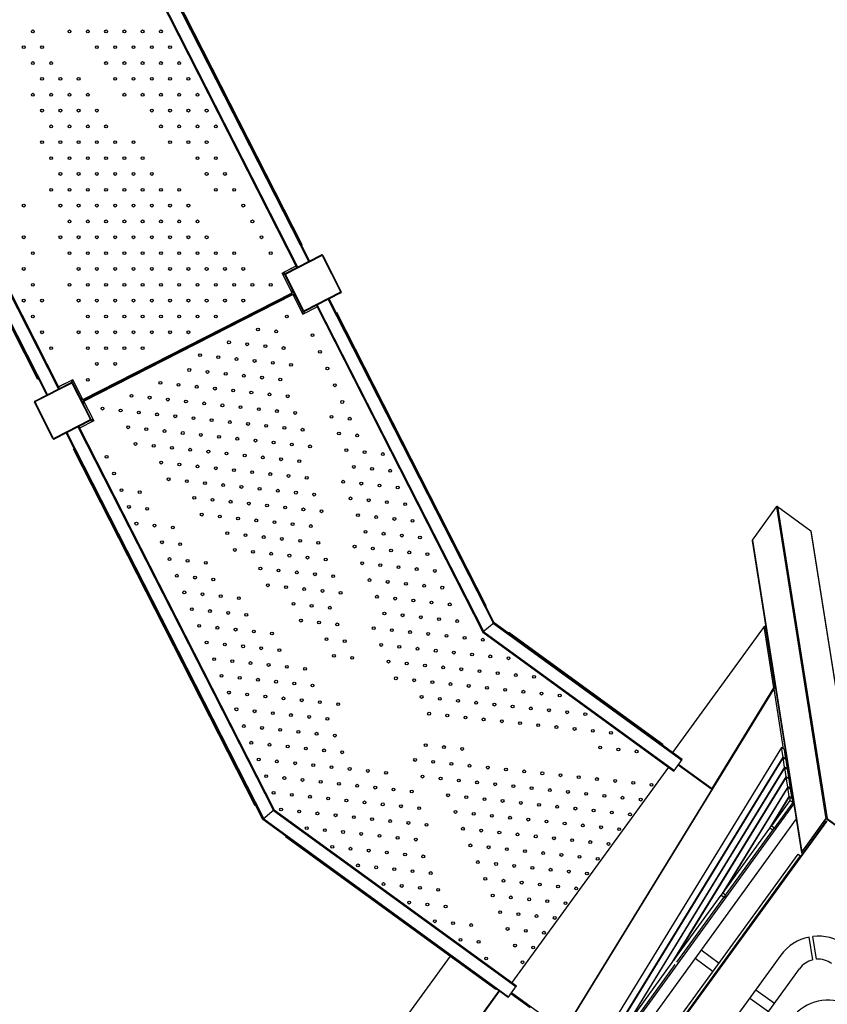
# Model space of a CAD drawing. Units: inches. Extents: x 0.7 to 18.1, y 0.2 to 17.9.
# Drawn here: x 7.2 to 9.4, y 8.1 to 10.8 of the extents above; entities that cross this region are included whole.
import ezdxf

# ---------------------------------------------------------------- set-up
doc = ezdxf.new("R2010")
doc.units = ezdxf.units.IN
doc.header["$MEASUREMENT"] = 0
doc.layers.get('0').update_dxf_attribs({"true_color": 0xc2ced6})

msp = doc.modelspace()

# ---------------------------------------------------------------- linework, layer by layer
at = {"color": 7, "linetype": 'Continuous', "lineweight": 25}
for p, q in [((7.95, 10.1406), (7.4816, 11.06)), ((7.9522, 10.1418), (7.4841, 11.0606)), ((7.9834, 10.1576), (7.5191, 11.069)), ((7.9856, 10.1588), (7.5216, 11.0696)), ((7.9647, 10.2042), (7.5443, 11.0293)), ((7.2462, 9.782), (6.6924, 10.8689)), ((7.2484, 9.7831), (6.6949, 10.8695)), ((7.2796, 9.799), (6.7299, 10.8779)), ((7.2818, 9.8002), (6.7324, 10.8785)), ((7.2217, 9.8257), (6.7105, 10.8289)), ((7.9584, 10.2122), (7.9602, 10.2132)), ((7.9647, 10.2042), (7.9629, 10.2033)), ((7.9166, 10.1236), (8.0191, 10.1758)), ((7.9193, 10.1227), (8.0182, 10.1731)), ((8.0215, 10.172), (8.0719, 10.0731)), ((8.0224, 10.1747), (8.0746, 10.0722)), ((7.908, 10.1245), (7.9478, 10.1449)), ((7.9129, 10.127), (7.9478, 10.1449)), ((7.9373, 10.0669), (7.908, 10.1245)), ((7.9105, 10.1196), (7.9147, 10.1218)), ((7.9129, 10.127), (7.915, 10.1228)), ((7.9685, 10.0162), (7.9147, 10.1218)), ((7.915, 10.1228), (7.9166, 10.1236)), ((7.9686, 10.0205), (7.9182, 10.1194)), ((7.3477, 9.7695), (7.9361, 10.0693)), ((7.3489, 9.7671), (7.9373, 10.0669)), ((7.349, 9.767), (7.9374, 10.0668)), ((7.3502, 9.7645), (7.9386, 10.0643)), ((7.9383, 10.0754), (7.9341, 10.0733)), ((7.9401, 10.0719), (7.9359, 10.0697)), ((7.9374, 10.0668), (7.9668, 10.0091)), ((7.9431, 10.0661), (7.9388, 10.064)), ((7.9449, 10.0626), (7.9406, 10.0604)), ((8.0735, 10.0689), (7.9711, 10.0167)), ((8.0708, 10.0698), (7.9719, 10.0194)), ((7.9668, 10.0091), (8.0066, 10.0295)), ((8.0045, 10.0337), (8.4729, 9.1144)), ((8.0067, 10.0348), (8.4749, 9.116)), ((8.0379, 10.0507), (8.5022, 9.1394)), ((8.5042, 9.1411), (8.0401, 10.0519)), ((7.9643, 10.014), (7.9685, 10.0162)), ((7.9711, 10.0167), (7.9695, 10.0159)), ((7.9717, 10.0116), (7.9695, 10.0159)), ((8.0601, 10.0127), (8.0619, 10.0136)), ((8.4823, 9.1885), (8.0619, 10.0136)), ((8.0664, 10.0047), (8.0646, 10.0037)), ((7.2172, 9.8346), (7.2189, 9.8355)), ((7.2128, 9.765), (7.3152, 9.8172)), ((7.2155, 9.7641), (7.3144, 9.8145)), ((7.2235, 9.8266), (7.2217, 9.8257)), ((7.3195, 9.8247), (7.2797, 9.8044)), ((7.2797, 9.8044), (7.3146, 9.8222)), ((7.3146, 9.8222), (7.3168, 9.818)), ((7.3152, 9.8172), (7.3168, 9.818)), ((7.3177, 9.8134), (7.3681, 9.7145)), ((7.322, 9.8198), (7.3178, 9.8177)), ((7.3178, 9.8177), (7.3186, 9.8161)), ((7.3186, 9.8161), (7.3716, 9.7121)), ((7.3489, 9.7671), (7.3195, 9.8247)), ((7.2639, 9.6592), (7.2117, 9.7616)), ((7.2648, 9.6618), (7.2144, 9.7607)), ((7.3414, 9.7713), (7.3457, 9.7735)), ((7.3432, 9.7677), (7.3475, 9.7699)), ((7.3462, 9.762), (7.3504, 9.7642)), ((7.348, 9.7584), (7.3522, 9.7606)), ((7.349, 9.767), (7.3783, 9.7093)), ((7.3697, 9.7103), (7.2672, 9.6581)), ((7.367, 9.7111), (7.2681, 9.6608)), ((7.3363, 9.6932), (7.8857, 8.615)), ((7.3783, 9.7093), (7.3385, 9.689)), ((7.3713, 9.7111), (7.3697, 9.7103)), ((7.3734, 9.7068), (7.3713, 9.7111)), ((7.3758, 9.7142), (7.3716, 9.7121)), ((7.8544, 8.5882), (7.3007, 9.6751)), ((7.3029, 9.6762), (7.8564, 8.5899)), ((7.3341, 9.6921), (7.8838, 8.6133)), ((7.3216, 9.6296), (7.3234, 9.6305)), ((7.8328, 8.6264), (7.3216, 9.6296)), ((7.3279, 9.6216), (7.3261, 9.6207)), ((9.2303, 9.374), (9.2978, 9.4677)), ((9.2978, 9.4677), (9.4368, 8.59)), ((9.3013, 9.4683), (9.4403, 8.5906)), ((9.3013, 9.4683), (9.3944, 9.4)), ((9.3944, 9.4), (9.5335, 8.5223)), ((9.5345, 8.5206), (9.3954, 9.3983)), ((9.2299, 9.3721), (9.3689, 8.4944)), ((9.2303, 9.374), (9.3693, 8.4963)), ((8.476, 9.1965), (8.4777, 9.1974)), ((8.4823, 9.1885), (8.4805, 9.1876)), ((8.5042, 9.1411), (8.4729, 9.1144)), ((8.5022, 9.1394), (9.032, 8.7545)), ((9.0334, 8.7565), (8.5042, 9.1411)), ((8.4729, 9.1144), (9.0099, 8.7242)), ((8.4749, 9.116), (9.0114, 8.7262)), ((8.544, 9.1121), (8.5452, 9.1138)), ((8.9788, 8.7987), (8.5452, 9.1138)), ((9.2637, 9.131), (9.0061, 8.7764)), ((9.2636, 9.1309), (9.0061, 8.7764)), ((9.291, 8.9583), (9.2636, 9.1309)), ((9.2636, 9.1309), (9.2636, 9.1309)), ((9.2948, 8.9589), (9.2674, 9.1315)), ((9.2674, 9.1315), (9.268, 9.1311)), ((8.5533, 9.1079), (8.5521, 9.1063)), ((9.2904, 8.9554), (8.5812, 7.7994)), ((8.5814, 7.7996), (9.2905, 8.9555)), ((9.1172, 8.6751), (9.291, 8.9583)), ((9.2905, 8.9555), (9.2905, 8.9554)), ((9.2905, 8.9555), (9.3172, 8.7869)), ((9.294, 8.9573), (9.2943, 8.9578)), ((9.2948, 8.9589), (9.2941, 8.9579)), ((9.2943, 8.9578), (9.2953, 8.9571)), ((9.2948, 8.9589), (9.2954, 8.9584)), ((9.3124, 8.7904), (8.7242, 7.8317)), ((8.9695, 8.803), (8.9707, 8.8046)), ((8.9788, 8.7987), (8.9776, 8.7971)), ((9.3168, 8.7628), (9.3124, 8.7904)), ((9.3205, 8.7845), (9.3124, 8.7904)), ((9.3248, 8.757), (9.3205, 8.7845)), ((9.323, 8.7841), (9.3226, 8.7835)), ((8.7478, 7.8355), (9.3168, 8.7628)), ((9.3169, 8.7619), (8.7486, 7.8356)), ((9.0099, 8.7242), (9.0334, 8.7565)), ((9.3248, 8.757), (9.3168, 8.7628)), ((9.3211, 8.7353), (9.3169, 8.7619)), ((9.325, 8.7561), (9.3169, 8.7619)), ((9.3245, 8.7564), (9.3248, 8.757)), ((9.3292, 8.7295), (9.325, 8.7561)), ((8.9945, 8.7354), (8.5542, 8.1293)), ((9.3211, 8.7353), (8.8682, 7.997)), ((9.3213, 8.7344), (8.8727, 8.0033)), ((9.1166, 8.6721), (9.022, 8.7408)), ((9.0236, 8.743), (9.1181, 8.6745)), ((9.3292, 8.7295), (9.3211, 8.7353)), ((9.3255, 8.7078), (9.3213, 8.7344)), ((9.3293, 8.7285), (9.3213, 8.7344)), ((9.3292, 8.7295), (9.3288, 8.7289)), ((9.3335, 8.7019), (9.3293, 8.7285)), ((9.0053, 8.1859), (9.3255, 8.7078)), ((9.3256, 8.7069), (9.0099, 8.1922)), ((9.3335, 8.7019), (9.3255, 8.7078)), ((9.3298, 8.6802), (9.3256, 8.7069)), ((9.3337, 8.701), (9.3256, 8.7069)), ((9.3332, 8.7014), (9.3335, 8.7019)), ((9.3379, 8.6744), (9.3337, 8.701)), ((9.3298, 8.6802), (9.1424, 8.3747)), ((9.33, 8.6793), (9.147, 8.381)), ((9.3379, 8.6744), (9.3298, 8.6802)), ((9.3342, 8.6527), (9.33, 8.6793)), ((9.338, 8.6735), (9.33, 8.6793)), ((9.3379, 8.6744), (9.3376, 8.6738)), ((9.3423, 8.6468), (9.338, 8.6735)), ((9.2795, 8.5635), (9.3342, 8.6527)), ((9.2841, 8.5698), (9.3344, 8.6518)), ((9.336, 8.6413), (9.2841, 8.5698)), ((9.3423, 8.6468), (9.3342, 8.6527)), ((9.3344, 8.6518), (9.336, 8.6413)), ((9.3424, 8.6459), (9.3344, 8.6518)), ((9.3441, 8.6355), (9.336, 8.6413)), ((9.3419, 8.6463), (9.3423, 8.6468)), ((9.3424, 8.6459), (9.3441, 8.6355)), ((7.8282, 8.6353), (7.83, 8.6362)), ((7.8346, 8.6273), (7.8328, 8.6264)), ((7.8857, 8.615), (7.8544, 8.5882)), ((7.8838, 8.6133), (8.5656, 8.1179)), ((7.8857, 8.615), (8.5671, 8.1199)), ((9.3458, 8.6311), (8.7597, 7.824)), ((9.3441, 8.6355), (9.2921, 8.564)), ((9.3457, 8.6312), (9.3455, 8.6313)), ((9.3458, 8.6311), (9.3474, 8.63)), ((9.3469, 8.6331), (9.346, 8.6319)), ((9.346, 8.6319), (9.3473, 8.631)), ((8.5436, 8.0876), (7.8544, 8.5882)), ((7.8564, 8.5899), (8.545, 8.0896)), ((9.3538, 8.5896), (8.8016, 7.8292)), ((9.3693, 8.4963), (9.4368, 8.59)), ((9.3696, 8.4949), (9.437, 8.5886)), ((9.4403, 8.5906), (9.5335, 8.5223)), ((9.4405, 8.5892), (9.5337, 8.5209)), ((9.4385, 8.5825), (8.8343, 7.7508)), ((9.147, 8.381), (9.2795, 8.5635)), ((9.155, 8.3751), (9.2876, 8.5577)), ((9.2876, 8.5577), (9.2795, 8.5635)), ((9.2921, 8.564), (9.2841, 8.5698)), ((9.2876, 8.5577), (9.2916, 8.5643)), ((9.2918, 8.5642), (9.2901, 8.5617)), ((9.4362, 8.581), (9.3665, 8.4852)), ((7.918, 8.5396), (7.9192, 8.5412)), ((8.5094, 8.1099), (7.918, 8.5396)), ((7.9273, 8.5353), (7.9261, 8.5337)), ((8.8973, 7.8545), (9.3593, 8.4904)), ((9.3652, 8.4862), (8.9032, 7.8503)), ((9.3593, 8.4904), (9.3665, 8.4852)), ((9.3707, 8.4909), (9.3701, 8.4914)), ((9.0099, 8.1922), (9.1424, 8.3747)), ((9.0179, 8.1863), (9.1504, 8.3689)), ((9.1504, 8.3689), (9.1424, 8.3747)), ((9.155, 8.3751), (9.147, 8.381)), ((9.1545, 8.3755), (9.1504, 8.3689)), ((9.1547, 8.3754), (9.1529, 8.3729)), ((9.4004, 8.1932), (9.3902, 8.2574)), ((9.4103, 8.1948), (9.4001, 8.259)), ((8.3804, 8.2036), (8.0344, 7.7274)), ((8.3804, 8.2036), (8.0344, 7.7274)), ((9.0692, 8.1976), (9.1198, 8.1608)), ((9.0861, 8.221), (9.1368, 8.1842)), ((9.3105, 8.2064), (9.1592, 7.9982)), ((8.8727, 8.0033), (9.0053, 8.1859)), ((8.8808, 7.9975), (9.0133, 8.18)), ((9.2117, 7.96), (9.363, 8.1683)), ((8.5013, 8.1158), (8.5025, 8.1174)), ((8.5436, 8.0876), (8.5671, 8.1199)), ((8.2567, 7.7459), (8.5183, 8.1059)), ((8.5189, 8.1055), (8.2588, 7.7476)), ((8.5189, 8.1055), (8.2589, 7.7477)), ((8.5106, 8.1115), (8.5094, 8.1099)), ((8.6059, 8.0581), (8.5511, 8.0979)), ((8.6288, 8.0449), (8.5527, 8.1001)), ((9.2399, 8.1093), (9.2924, 8.0711)), ((9.2229, 8.0859), (9.2755, 8.0477))]:
    msp.add_line(p, q, dxfattribs=at)
for centre in [(7.2074, 10.8045), (7.3103, 10.8045), (7.3617, 10.8045), (7.4132, 10.8045), (7.4646, 10.8045), (7.516, 10.8045), (7.5674, 10.8045), (7.1817, 10.76), (7.2331, 10.76), (7.3874, 10.76), (7.4389, 10.76), (7.4903, 10.76), (7.5417, 10.76), (7.5931, 10.76), (7.2074, 10.7155), (7.2589, 10.7155), (7.4132, 10.7155), (7.4646, 10.7155), (7.516, 10.7155), (7.5674, 10.7155), (7.6189, 10.7155), (7.2331, 10.6709), (7.2846, 10.6709), (7.336, 10.6709), (7.4389, 10.6709), (7.4903, 10.6709), (7.5417, 10.6709), (7.5931, 10.6709), (7.6446, 10.6709), (7.2074, 10.6264), (7.2589, 10.6264), (7.3103, 10.6264), (7.3617, 10.6264), (7.4646, 10.6264), (7.516, 10.6264), (7.5674, 10.6264), (7.6189, 10.6264), (7.6703, 10.6264), (7.2331, 10.5818), (7.2846, 10.5818), (7.336, 10.5818), (7.3874, 10.5818), (7.5417, 10.5818), (7.5931, 10.5818), (7.6446, 10.5818), (7.696, 10.5818), (7.2589, 10.5373), (7.3103, 10.5373), (7.3617, 10.5373), (7.4132, 10.5373), (7.5674, 10.5373), (7.6189, 10.5373), (7.6703, 10.5373), (7.7217, 10.5373), (7.2331, 10.4928), (7.2846, 10.4928), (7.336, 10.4928), (7.3874, 10.4928), (7.4389, 10.4928), (7.4903, 10.4928), (7.5931, 10.4928), (7.6446, 10.4928), (7.696, 10.4928), (7.2589, 10.4482), (7.3103, 10.4482), (7.3617, 10.4482), (7.4132, 10.4482), (7.4646, 10.4482), (7.516, 10.4482), (7.6703, 10.4482), (7.7217, 10.4482), (7.2846, 10.4037), (7.336, 10.4037), (7.3874, 10.4037), (7.4389, 10.4037), (7.4903, 10.4037), (7.5417, 10.4037), (7.696, 10.4037), (7.7474, 10.4037), (7.2589, 10.3591), (7.3103, 10.3591), (7.3617, 10.3591), (7.4132, 10.3591), (7.4646, 10.3591), (7.516, 10.3591), (7.5674, 10.3591), (7.6189, 10.3591), (7.7217, 10.3591), (7.7732, 10.3591), (7.1817, 10.3146), (7.2846, 10.3146), (7.336, 10.3146), (7.3874, 10.3146), (7.4389, 10.3146), (7.4903, 10.3146), (7.5417, 10.3146), (7.5931, 10.3146), (7.6446, 10.3146), (7.7989, 10.3146), (7.3103, 10.2701), (7.3617, 10.2701), (7.4132, 10.2701), (7.4646, 10.2701), (7.516, 10.2701), (7.5674, 10.2701), (7.6189, 10.2701), (7.6703, 10.2701), (7.8246, 10.2701), (7.1817, 10.2255), (7.2846, 10.2255), (7.336, 10.2255), (7.3874, 10.2255), (7.4389, 10.2255), (7.4903, 10.2255), (7.5417, 10.2255), (7.5931, 10.2255), (7.6446, 10.2255), (7.696, 10.2255), (7.8503, 10.2255), (7.2074, 10.181), (7.3103, 10.181), (7.3617, 10.181), (7.4132, 10.181), (7.4646, 10.181), (7.516, 10.181), (7.5674, 10.181), (7.6189, 10.181), (7.6703, 10.181), (7.7217, 10.181), (7.7732, 10.181), (7.876, 10.181), (7.1817, 10.1364), (7.336, 10.1364), (7.3874, 10.1364), (7.4389, 10.1364), (7.4903, 10.1364), (7.5417, 10.1364), (7.5931, 10.1364), (7.6446, 10.1364), (7.696, 10.1364), (7.7474, 10.1364), (7.7989, 10.1364), (7.2074, 10.0919), (7.3103, 10.0919), (7.3617, 10.0919), (7.4132, 10.0919), (7.4646, 10.0919), (7.516, 10.0919), (7.5674, 10.0919), (7.6189, 10.0919), (7.6703, 10.0919), (7.7217, 10.0919), (7.7732, 10.0919), (7.8246, 10.0919), (7.876, 10.0919), (7.1817, 10.0474), (7.2331, 10.0474), (7.336, 10.0474), (7.3874, 10.0474), (7.4389, 10.0474), (7.4903, 10.0474), (7.5417, 10.0474), (7.5931, 10.0474), (7.6446, 10.0474), (7.696, 10.0474), (7.7474, 10.0474), (7.7989, 10.0474), (7.2074, 10.0028), (7.3617, 10.0028), (7.4132, 10.0028), (7.4646, 10.0028), (7.516, 10.0028), (7.5674, 10.0028), (7.6189, 10.0028), (7.6703, 10.0028), (7.7217, 10.0028), (7.9216, 10.0025), (7.8402, 9.9662), (7.2331, 9.9583), (7.336, 9.9583), (7.3874, 9.9583), (7.4389, 9.9583), (7.4903, 9.9583), (7.5417, 9.9583), (7.5931, 9.9583), (7.6446, 9.9583), (7.8913, 9.9609), (7.9936, 9.9501), (7.2589, 9.9137), (7.3617, 9.9137), (7.4132, 9.9137), (7.4646, 9.9137), (7.516, 9.9137), (7.7588, 9.93), (7.81, 9.9246), (7.8611, 9.9193), (7.9123, 9.9139), (7.6774, 9.8938), (7.7286, 9.8884), (7.7797, 9.883), (8.0146, 9.9031), (7.3874, 9.8692), (7.4389, 9.8692), (7.8309, 9.8777), (7.882, 9.8723), (7.9332, 9.8669), (8.0355, 9.8562), (7.6472, 9.8522), (7.6984, 9.8468), (7.7495, 9.8414), (7.8007, 9.8361), (7.8518, 9.8307), (7.3617, 9.8247), (7.5658, 9.816), (7.617, 9.8106), (7.6681, 9.8052), (7.7193, 9.7998), (7.9029, 9.8253), (8.0564, 9.8092), (7.4845, 9.7797), (7.5356, 9.7744), (7.7704, 9.7945), (7.8216, 9.7891), (7.8727, 9.7837), (7.9239, 9.7783), (7.5867, 9.769), (7.6379, 9.7636), (7.689, 9.7582), (7.7402, 9.7528), (7.7913, 9.7475), (8.0773, 9.7622), (7.4031, 9.7435), (7.4542, 9.7381), (7.5054, 9.7327), (7.5565, 9.7274), (7.6077, 9.722), (7.6588, 9.7166), (7.8425, 9.7421), (7.8936, 9.7367), (7.9448, 9.7313), (8.0471, 9.7206), (7.4751, 9.6911), (7.71, 9.7112), (7.7611, 9.7058), (7.8123, 9.7005), (7.8634, 9.6951), (7.9146, 9.6897), (8.0982, 9.7152), (7.5263, 9.6858), (7.5774, 9.6804), (7.6286, 9.675), (7.6797, 9.6696), (7.7309, 9.6642), (7.9657, 9.6843), (8.068, 9.6736), (8.1192, 9.6682), (7.4961, 9.6442), (7.5472, 9.6388), (7.5984, 9.6334), (7.782, 9.6589), (7.8332, 9.6535), (7.8843, 9.6481), (7.9355, 9.6427), (7.9866, 9.6374), (7.4147, 9.6079), (7.6495, 9.628), (7.7007, 9.6226), (7.7518, 9.6173), (7.8029, 9.6119), (7.8541, 9.6065), (8.0889, 9.6266), (8.1401, 9.6212), (8.1912, 9.6159), (7.5681, 9.5918), (7.6193, 9.5864), (7.6704, 9.581), (7.9052, 9.6011), (7.9564, 9.5958), (8.1098, 9.5796), (7.4356, 9.5609), (7.7216, 9.5757), (7.7727, 9.5703), (7.8239, 9.5649), (7.875, 9.5595), (7.9262, 9.5542), (8.161, 9.5743), (8.2121, 9.5689), (7.589, 9.5448), (7.6402, 9.5394), (7.6913, 9.5341), (7.7425, 9.5287), (7.7936, 9.5233), (7.9773, 9.5488), (8.0796, 9.538), (8.1308, 9.5327), (8.1819, 9.5273), (7.4565, 9.514), (7.5077, 9.5086), (7.8448, 9.5179), (7.8959, 9.5126), (7.9471, 9.5072), (7.9982, 9.5018), (8.2331, 9.5219), (7.6611, 9.4925), (7.7123, 9.4871), (7.7634, 9.4817), (7.8146, 9.4763), (7.8657, 9.4709), (8.1005, 9.491), (8.1517, 9.4857), (8.2028, 9.4803), (8.254, 9.4749), (7.4774, 9.467), (7.5286, 9.4616), (7.682, 9.4455), (7.7332, 9.4401), (7.9169, 9.4656), (7.968, 9.4602), (8.0191, 9.4548), (8.1214, 9.444), (7.4984, 9.42), (7.5495, 9.4146), (7.7843, 9.4347), (7.8355, 9.4293), (7.8866, 9.424), (7.9378, 9.4186), (7.9889, 9.4132), (8.1726, 9.4387), (8.2237, 9.4333), (8.2749, 9.4279), (7.6007, 9.4092), (7.7541, 9.3931), (7.8053, 9.3877), (8.1424, 9.3971), (8.1935, 9.3917), (8.2447, 9.3863), (7.5704, 9.3676), (7.6216, 9.3622), (7.8564, 9.3824), (7.9075, 9.377), (7.9587, 9.3716), (8.0098, 9.3662), (8.2958, 9.3809), (7.775, 9.3461), (7.8262, 9.3407), (7.8773, 9.3354), (7.9285, 9.33), (8.1121, 9.3555), (8.1633, 9.3501), (8.2144, 9.3447), (8.2656, 9.3393), (8.3167, 9.334), (7.5913, 9.3206), (7.6425, 9.3153), (7.6936, 9.3099), (7.9796, 9.3246), (8.0308, 9.3192), (8.1331, 9.3085), (8.1842, 9.3031), (7.6123, 9.2737), (7.8471, 9.2938), (7.8982, 9.2884), (7.9494, 9.283), (8.0005, 9.2776), (8.2353, 9.2977), (8.2865, 9.2924), (8.3376, 9.287), (7.6634, 9.2683), (7.7146, 9.2629), (7.868, 9.2468), (8.0517, 9.2723), (8.154, 9.2615), (8.2051, 9.2561), (8.2563, 9.2508), (7.6332, 9.2267), (7.6843, 9.2213), (7.9192, 9.2414), (7.9703, 9.236), (8.0215, 9.2307), (8.0726, 9.2253), (8.3074, 9.2454), (8.3586, 9.24), (7.7355, 9.2159), (7.7866, 9.2106), (7.9401, 9.1944), (8.1749, 9.2145), (8.226, 9.2091), (8.2772, 9.2038), (8.3283, 9.1984), (8.3795, 9.193), (7.6541, 9.1797), (7.7053, 9.1743), (7.7564, 9.1689), (7.8075, 9.1636), (7.9912, 9.189), (8.0424, 9.1837), (8.1958, 9.1675), (7.961, 9.1474), (8.0121, 9.1421), (8.0633, 9.1367), (8.247, 9.1622), (8.2981, 9.1568), (8.3493, 9.1514), (8.4004, 9.146), (7.675, 9.1327), (7.7262, 9.1273), (7.7773, 9.122), (7.8285, 9.1166), (7.8796, 9.1112), (8.1656, 9.1259), (8.2167, 9.1206), (8.2679, 9.1152), (8.319, 9.1098), (7.6959, 9.0857), (7.7471, 9.0803), (8.0331, 9.0951), (8.0842, 9.0897), (8.3702, 9.1044), (8.4213, 9.099), (8.4725, 9.0937), (7.7982, 9.075), (7.8494, 9.0696), (7.9005, 9.0642), (8.1865, 9.0789), (8.2377, 9.0736), (8.2888, 9.0682), (8.34, 9.0628), (8.3911, 9.0574), (8.4422, 9.0521), (7.7169, 9.0387), (7.768, 9.0334), (7.8192, 9.028), (8.054, 9.0481), (8.1051, 9.0427), (8.2074, 9.032), (8.2586, 9.0266), (8.4934, 9.0467), (8.5445, 9.0413), (7.8703, 9.0226), (7.9215, 9.0172), (7.9726, 9.0119), (8.3097, 9.0212), (8.3609, 9.0158), (8.412, 9.0105), (8.4632, 9.0051), (8.5143, 8.9997), (7.7378, 8.9918), (7.7889, 8.9864), (7.8401, 8.981), (7.8912, 8.9756), (7.9424, 8.9703), (8.2283, 8.985), (8.2795, 8.9796), (8.3306, 8.9742), (8.3818, 8.9689), (8.5655, 8.9943), (8.6166, 8.989), (7.7587, 8.9448), (7.9935, 8.9649), (8.4329, 8.9635), (8.4841, 8.9581), (8.5352, 8.9527), (8.5864, 8.9473), (8.6375, 8.942), (7.8099, 8.9394), (7.861, 8.934), (7.9121, 8.9287), (7.9633, 8.9233), (8.0144, 8.9179), (8.3004, 8.9326), (8.3516, 8.9272), (8.4027, 8.9219), (8.4539, 8.9165), (8.6887, 8.9366), (7.7796, 8.8978), (7.8308, 8.8924), (7.8819, 8.887), (8.0656, 8.9125), (8.3213, 8.8856), (8.505, 8.9111), (8.5562, 8.9057), (8.6073, 8.9004), (8.6584, 8.895), (8.7096, 8.8896), (7.9331, 8.8817), (7.9842, 8.8763), (8.0354, 8.8709), (8.3725, 8.8803), (8.4236, 8.8749), (8.4748, 8.8695), (8.5259, 8.8641), (8.5771, 8.8588), (8.7607, 8.8842), (7.8005, 8.8508), (7.8517, 8.8454), (7.9028, 8.84), (7.954, 8.8347), (8.6282, 8.8534), (8.6794, 8.848), (8.7305, 8.8426), (8.7817, 8.8372), (8.8328, 8.8319), (7.8215, 8.8038), (8.0051, 8.8293), (8.0563, 8.8239), (7.8726, 8.7984), (7.9238, 8.7931), (7.9749, 8.7877), (8.0261, 8.7823), (8.0772, 8.7769), (8.312, 8.797), (8.3632, 8.7917), (8.4143, 8.7863), (8.8026, 8.7903), (8.8537, 8.7849), (8.9049, 8.7795), (7.8424, 8.7568), (7.8935, 8.7515), (8.2818, 8.7554), (8.3329, 8.7501), (7.9447, 8.7461), (7.9958, 8.7407), (8.047, 8.7353), (8.0981, 8.73), (8.1493, 8.7246), (8.3841, 8.7447), (8.4352, 8.7393), (8.4864, 8.7339), (8.5375, 8.7286), (8.5887, 8.7232), (7.8633, 8.7099), (7.9144, 8.7045), (7.9656, 8.6991), (8.0167, 8.6937), (8.2004, 8.7192), (8.3027, 8.7085), (8.3539, 8.7031), (8.405, 8.6977), (8.4562, 8.6923), (8.6398, 8.7178), (8.691, 8.7124), (8.7421, 8.7071), (8.7933, 8.7017), (8.8444, 8.6963), (8.0679, 8.6884), (8.119, 8.683), (8.1702, 8.6776), (8.2213, 8.6722), (8.2725, 8.6669), (8.5073, 8.687), (8.5584, 8.6816), (8.6096, 8.6762), (8.6607, 8.6708), (8.7119, 8.6654), (8.8956, 8.6909), (8.9467, 8.6855), (7.8842, 8.6629), (7.9354, 8.6575), (7.9865, 8.6521), (8.0377, 8.6468), (8.0888, 8.6414), (8.3748, 8.6561), (8.4259, 8.6507), (8.4771, 8.6453), (8.5282, 8.64), (8.763, 8.6601), (8.8142, 8.6547), (8.8653, 8.6493), (8.9165, 8.6439), (7.9051, 8.6159), (7.9563, 8.6105), (8.14, 8.636), (8.1911, 8.6306), (8.2423, 8.6252), (8.2934, 8.6199), (8.3957, 8.6091), (8.5794, 8.6346), (8.6305, 8.6292), (8.6817, 8.6238), (8.7328, 8.6185), (8.784, 8.6131), (8.0074, 8.6051), (8.0586, 8.5998), (8.1097, 8.5944), (8.1609, 8.589), (8.212, 8.5836), (8.4468, 8.6037), (8.498, 8.5984), (8.5491, 8.593), (8.6003, 8.5876), (8.6514, 8.5822), (8.8351, 8.6077), (8.8863, 8.6023), (7.9772, 8.5635), (8.0283, 8.5581), (8.2632, 8.5782), (8.3143, 8.5729), (8.4166, 8.5621), (8.4678, 8.5567), (8.7026, 8.5768), (8.7537, 8.5715), (8.8049, 8.5661), (8.856, 8.5607), (8.0795, 8.5528), (8.1306, 8.5474), (8.1818, 8.542), (8.2329, 8.5366), (8.2841, 8.5313), (8.5189, 8.5514), (8.5701, 8.546), (8.6212, 8.5406), (8.6724, 8.5352), (8.7235, 8.5299), (8.0493, 8.5112), (8.1004, 8.5058), (8.1516, 8.5004), (8.4375, 8.5151), (8.4887, 8.5098), (8.5398, 8.5044), (8.591, 8.499), (8.7747, 8.5245), (8.8258, 8.5191), (8.2027, 8.495), (8.2539, 8.4897), (8.305, 8.4843), (8.6421, 8.4936), (8.6933, 8.4883), (8.7444, 8.4829), (8.7956, 8.4775), (8.1213, 8.4588), (8.1725, 8.4534), (8.2236, 8.4481), (8.2748, 8.4427), (8.4585, 8.4682), (8.5096, 8.4628), (8.5608, 8.4574), (8.6119, 8.452), (8.663, 8.4467), (8.3259, 8.4373), (8.4794, 8.4212), (8.5305, 8.4158), (8.7142, 8.4413), (8.7653, 8.4359), (8.1934, 8.4065), (8.2445, 8.4011), (8.2957, 8.3957), (8.3468, 8.3903), (8.5817, 8.4104), (8.6328, 8.4051), (8.684, 8.3997), (8.7351, 8.3943), (8.5003, 8.3742), (8.5514, 8.3688), (8.6026, 8.3634), (8.2655, 8.3541), (8.3166, 8.3487), (8.3678, 8.3433), (8.6537, 8.3581), (8.7049, 8.3527), (8.5212, 8.3272), (8.5724, 8.3218), (8.6235, 8.3165), (8.6747, 8.3111), (8.3375, 8.3017), (8.3887, 8.2963), (8.4398, 8.291), (8.5421, 8.2802), (8.4096, 8.2494), (8.5933, 8.2748), (8.6444, 8.2695), (8.4607, 8.244), (8.563, 8.2332), (8.6142, 8.2279), (8.4817, 8.197), (8.584, 8.1863)]:
    msp.add_circle(centre, 0.004, dxfattribs=at)
for centre, radius, start, end in [((8.0193, 10.1709), 0.0025, 27, 117), ((8.0202, 10.1736), 0.0025, 27, 117), ((7.9154, 10.1221), 0.0055, 117, 207), ((7.9154, 10.1221), 0.000737, 117, 207), ((7.9177, 10.1214), 0.0025, 117, 207), ((7.9204, 10.1205), 0.0025, 117, 207), ((8.0697, 10.072), 0.0025, 297, 27), ((8.0724, 10.0711), 0.0025, 297, 27), ((7.9692, 10.0165), 0.0055, 207, 297), ((7.9699, 10.0189), 0.0025, 207, 297), ((7.9692, 10.0165), 0.000737, 207, 297), ((7.9708, 10.0216), 0.0025, 207, 297), ((7.3155, 9.8123), 0.0025, 27, 117), ((7.3171, 9.8173), 0.0055, 27, 117), ((7.3164, 9.815), 0.0025, 27, 117), ((7.3171, 9.8173), 0.000737, 27, 117), ((7.2139, 9.7628), 0.0025, 117, 207), ((7.2166, 9.7619), 0.0025, 117, 207), ((7.3659, 9.7134), 0.0025, 297, 27), ((7.3686, 9.7125), 0.0025, 297, 27), ((7.371, 9.7117), 0.000737, 297, 27), ((7.371, 9.7117), 0.0055, 297, 27), ((7.2661, 9.6603), 0.0025, 207, 297), ((7.267, 9.663), 0.0025, 207, 297), ((9.2998, 9.4663), 0.00249, 53.6741, 144.3259), ((9.3929, 9.3979), 0.00253, 8.9657, 53.688), ((9.2324, 9.3725), 0.00253, 144.3043, 189.0419), ((9.4171, 8.7259), 0.00251, 54.3288, 143.6712), ((9.3493, 8.6336), 0.00247, 143.6947, 188.957), ((9.4388, 8.5886), 0.00249, 53.6695, 144.3305), ((9.4391, 8.5872), 0.00249, 53.6741, 144.3259), ((9.4405, 8.5779), 0.005, 84.0357, 113.9643), ((9.3714, 8.4948), 0.00254, 144.3314, 205.3217), ((9.3716, 8.4934), 0.00254, 144.3288, 233.6712), ((9.4155, 8.1301), 0.1298, 101.2535, 143.9974), ((9.4155, 8.1301), 0.1298, 54.0946, 96.8385), ((9.4155, 8.1302), 0.0648, 103.4682, 144.0064), ((9.4155, 8.1302), 0.0648, 54.1779, 94.624), ((9.4438, 7.9503), 0.1298, 68.376, 224.6335)]:
    msp.add_arc(centre, radius, start, end, dxfattribs=at)
for points in [[(9.2636, 9.1309), (9.2639, 9.1312), (9.2644, 9.1317), (9.2654, 9.1321), (9.2665, 9.1321), (9.2671, 9.1317), (9.2674, 9.1315)], [(9.2948, 8.9589), (9.2945, 8.9591), (9.2939, 8.9594), (9.2928, 8.9594), (9.2917, 8.9591), (9.2912, 8.9585), (9.291, 8.9583)], [(9.291, 8.9583), (9.2912, 8.9584), (9.2915, 8.9587), (9.2924, 8.9587), (9.2934, 8.9584), (9.294, 8.958), (9.2943, 8.9578)]]:
    msp.add_open_spline(points, degree=3, dxfattribs=at)
for points, knots in [([(9.2956, 8.957), (9.2953, 8.9571), (9.2945, 8.9575), (9.2931, 8.9574), (9.2916, 8.9568), (9.2909, 8.9559), (9.2905, 8.9555)], [0, 0, 0, 0, 0.1898017, 0.4558067, 0.7218123, 1, 1, 1, 1]), ([(9.3198, 8.785), (9.32, 8.7851), (9.3206, 8.7853), (9.3218, 8.7853), (9.3226, 8.7848), (9.3229, 8.7846)], [0, 0, 0, 0, 0.175178, 0.655321, 1, 1, 1, 1]), ([(9.3228, 8.7834), (9.3223, 8.7837), (9.3216, 8.7841), (9.3208, 8.7842), (9.3205, 8.7843)], [0, 0, 0, 0, 0.618938, 1, 1, 1, 1]), ([(9.3231, 8.7833), (9.3228, 8.7834), (9.3221, 8.7838), (9.3211, 8.7838), (9.3206, 8.7836), (9.3206, 8.7836)], [0, 0, 0, 0, 0.411756, 0.988828, 1, 1, 1, 1]), ([(9.3458, 8.6311), (9.3454, 8.6313), (9.3446, 8.6317), (9.3434, 8.6323), (9.3425, 8.6326), (9.3422, 8.6327), (9.3421, 8.6327)], [0, 0, 0, 0, 0.274571, 0.549157, 0.823742, 1, 1, 1, 1]), ([(9.3428, 8.6337), (9.3431, 8.6339), (9.3439, 8.6343), (9.3452, 8.6343), (9.3463, 8.6341), (9.3468, 8.6337), (9.3469, 8.6337)], [0, 0, 0, 0, 0.269072, 0.584723, 0.900374, 1, 1, 1, 1]), ([(9.3438, 8.6321), (9.344, 8.6322), (9.3444, 8.6323), (9.3451, 8.6323), (9.3457, 8.6321), (9.346, 8.6319), (9.346, 8.6319)], [0, 0, 0, 0, 0.271778, 0.578433, 0.885087, 1, 1, 1, 1]), ([(9.4385, 8.5825), (9.438, 8.5823), (9.4371, 8.5821), (9.4365, 8.5814), (9.4362, 8.581)], [0, 0, 0, 0, 0.499353, 1, 1, 1, 1])]:
    msp.add_open_spline(points, degree=3, knots=knots, dxfattribs=at)

doc.saveas('drawing.dxf')
